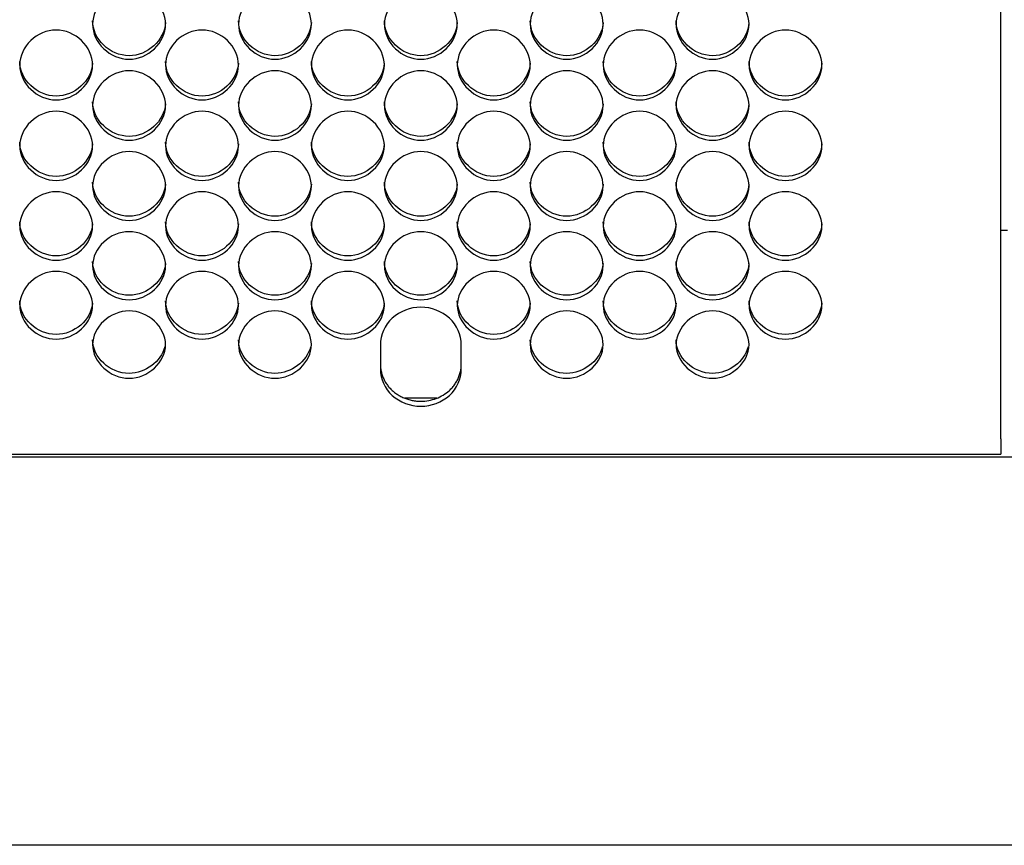
# Model space of a CAD drawing. Units: millimetres. Extents: x 56 to 228, y 51 to 199.
# Drawn here: x 137 to 140, y 88 to 91 of the extents above; entities that cross this region are included whole.
import ezdxf

# ---------------------------------------------------------------- set-up
doc = ezdxf.new("R2010")
doc.units = ezdxf.units.MM
for name, color, linetype in [('5312270', 7, 'Continuous'), ('6791670', 7, 'Continuous'), ('Default', 7, 'Continuous'), ('PHV_FILTER', 7, 'Continuous')]:
    doc.layers.add(name, color=color, linetype=linetype)

# ---------------------------------------------------------------- blocks, each defined once
blk = doc.blocks.new('SE3')
at = {"layer": '5312270', "color": 7, "linetype": 'Continuous'}
for p, q in [((140.3213, 89.6777), (140.3213, 99.137)), ((137.9813, 90.0332), (137.9813, 89.941)), ((138.2863, 89.941), (138.2863, 90.0332)), ((140.3213, 89.6777), (140.3213, 89.6199)), ((112.9838, 89.6199), (140.3213, 89.6199))]:
    blk.add_line(p, q, dxfattribs=at)
for points, knots in [([(136.8963, 91.2409), (136.8963, 91.2746), (136.9285, 91.3421), (137.0338, 91.389), (137.1391, 91.3421), (137.1875, 91.2409), (137.1391, 91.1399), (137.0338, 91.0934), (136.9285, 91.1399), (136.8963, 91.2072), (136.8963, 91.2409)], [0, 0, 0, 0, 0.125103, 0.25, 0.374897, 0.5, 0.625103, 0.75, 0.874897, 1, 1, 1, 1]), ([(137.4463, 91.2409), (137.4463, 91.2746), (137.4785, 91.3421), (137.5838, 91.389), (137.6891, 91.3421), (137.7375, 91.2409), (137.6891, 91.1399), (137.5838, 91.0934), (137.4785, 91.1399), (137.4463, 91.2072), (137.4463, 91.2409)], [0, 0, 0, 0, 0.125103, 0.25, 0.374897, 0.5, 0.625103, 0.75, 0.874897, 1, 1, 1, 1]), ([(137.9963, 91.2409), (137.9963, 91.2746), (138.0285, 91.3421), (138.1338, 91.389), (138.2391, 91.3421), (138.2875, 91.2409), (138.2391, 91.1399), (138.1338, 91.0934), (138.0285, 91.1399), (137.9963, 91.2072), (137.9963, 91.2409)], [0, 0, 0, 0, 0.125103, 0.25, 0.374897, 0.5, 0.625103, 0.75, 0.874897, 1, 1, 1, 1]), ([(138.5463, 91.2409), (138.5463, 91.2746), (138.5785, 91.3421), (138.6838, 91.389), (138.7891, 91.3421), (138.8375, 91.2409), (138.7891, 91.1399), (138.6838, 91.0934), (138.5785, 91.1399), (138.5463, 91.2072), (138.5463, 91.2409)], [0, 0, 0, 0, 0.125103, 0.25, 0.374897, 0.5, 0.625103, 0.75, 0.874897, 1, 1, 1, 1]), ([(139.0963, 91.2409), (139.0963, 91.2746), (139.1285, 91.3421), (139.2338, 91.389), (139.3391, 91.3421), (139.3875, 91.2409), (139.3391, 91.1399), (139.2338, 91.0934), (139.1285, 91.1399), (139.0963, 91.2072), (139.0963, 91.2409)], [0, 0, 0, 0, 0.125103, 0.25, 0.374897, 0.5, 0.625103, 0.75, 0.874897, 1, 1, 1, 1]), ([(137.1711, 91.2473), (137.1672, 91.1809), (137.1036, 91.1223), (136.9618, 91.1223), (136.8963, 91.1848), (136.8963, 91.2537)], [0.507796, 0.507796, 0.507796, 0.507796, 0.75, 0.75, 1, 1, 1, 1]), ([(137.7211, 91.2473), (137.7172, 91.1809), (137.6536, 91.1223), (137.5118, 91.1223), (137.4463, 91.1848), (137.4463, 91.2537)], [0.507796, 0.507796, 0.507796, 0.507796, 0.75, 0.75, 1, 1, 1, 1]), ([(138.2711, 91.2473), (138.2672, 91.1809), (138.2036, 91.1223), (138.0618, 91.1223), (137.9963, 91.1848), (137.9963, 91.2537)], [0.507796, 0.507796, 0.507796, 0.507796, 0.75, 0.75, 1, 1, 1, 1]), ([(138.8211, 91.2473), (138.8172, 91.1809), (138.7536, 91.1223), (138.6118, 91.1223), (138.5463, 91.1848), (138.5463, 91.2537)], [0.507796, 0.507796, 0.507796, 0.507796, 0.75, 0.75, 1, 1, 1, 1]), ([(139.3711, 91.2473), (139.3672, 91.1809), (139.3036, 91.1223), (139.1618, 91.1223), (139.0963, 91.1848), (139.0963, 91.2537)], [0.507796, 0.507796, 0.507796, 0.507796, 0.75, 0.75, 1, 1, 1, 1]), ([(136.6213, 91.0874), (136.6213, 91.1209), (136.6535, 91.1882), (136.7588, 91.2348), (136.8641, 91.1882), (136.9125, 91.0873), (136.8641, 90.9868), (136.7588, 90.9405), (136.6535, 90.9868), (136.6213, 91.0538), (136.6213, 91.0874)], [0, 0, 0, 0, 0.125103, 0.25, 0.374897, 0.5, 0.625103, 0.75, 0.874897, 1, 1, 1, 1]), ([(137.1713, 91.0874), (137.1713, 91.1209), (137.2035, 91.1882), (137.3088, 91.2348), (137.4141, 91.1882), (137.4625, 91.0873), (137.4141, 90.9868), (137.3088, 90.9405), (137.2035, 90.9868), (137.1713, 91.0538), (137.1713, 91.0874)], [0, 0, 0, 0, 0.125103, 0.25, 0.374897, 0.5, 0.625103, 0.75, 0.874897, 1, 1, 1, 1]), ([(137.7213, 91.0874), (137.7213, 91.1209), (137.7535, 91.1882), (137.8588, 91.2348), (137.9641, 91.1882), (138.0125, 91.0873), (137.9641, 90.9868), (137.8588, 90.9405), (137.7535, 90.9868), (137.7213, 91.0538), (137.7213, 91.0874)], [0, 0, 0, 0, 0.125103, 0.25, 0.374897, 0.5, 0.625103, 0.75, 0.874897, 1, 1, 1, 1]), ([(138.2713, 91.0874), (138.2713, 91.1209), (138.3035, 91.1882), (138.4088, 91.2348), (138.5141, 91.1882), (138.5625, 91.0873), (138.5141, 90.9868), (138.4088, 90.9405), (138.3035, 90.9868), (138.2713, 91.0538), (138.2713, 91.0874)], [0, 0, 0, 0, 0.125103, 0.25, 0.374897, 0.5, 0.625103, 0.75, 0.874897, 1, 1, 1, 1]), ([(138.8213, 91.0874), (138.8213, 91.1209), (138.8535, 91.1882), (138.9588, 91.2348), (139.0641, 91.1882), (139.1125, 91.0873), (139.0641, 90.9868), (138.9588, 90.9405), (138.8535, 90.9868), (138.8213, 91.0538), (138.8213, 91.0874)], [0, 0, 0, 0, 0.125103, 0.25, 0.374897, 0.5, 0.625103, 0.75, 0.874897, 1, 1, 1, 1]), ([(139.3713, 91.0874), (139.3713, 91.1209), (139.4035, 91.1882), (139.5088, 91.2348), (139.6141, 91.1882), (139.6625, 91.0873), (139.6141, 90.9868), (139.5088, 90.9405), (139.4035, 90.9868), (139.3713, 91.0538), (139.3713, 91.0874)], [0, 0, 0, 0, 0.125103, 0.25, 0.374897, 0.5, 0.625103, 0.75, 0.874897, 1, 1, 1, 1]), ([(136.8961, 91.0941), (136.892, 91.0281), (136.8285, 90.9699), (136.6868, 90.9699), (136.6213, 91.0322), (136.6213, 91.1008)], [0.5082121, 0.5082121, 0.5082121, 0.5082121, 0.75, 0.75, 1, 1, 1, 1]), ([(137.4461, 91.0941), (137.442, 91.0281), (137.3785, 90.9699), (137.2368, 90.9699), (137.1713, 91.0322), (137.1713, 91.1008)], [0.5082121, 0.5082121, 0.5082121, 0.5082121, 0.75, 0.75, 1, 1, 1, 1]), ([(137.9961, 91.0941), (137.992, 91.0281), (137.9285, 90.9699), (137.7868, 90.9699), (137.7213, 91.0322), (137.7213, 91.1008)], [0.5082121, 0.5082121, 0.5082121, 0.5082121, 0.75, 0.75, 1, 1, 1, 1]), ([(138.5461, 91.0941), (138.542, 91.0281), (138.4785, 90.9699), (138.3368, 90.9699), (138.2713, 91.0322), (138.2713, 91.1008)], [0.5082121, 0.5082121, 0.5082121, 0.5082121, 0.75, 0.75, 1, 1, 1, 1]), ([(139.0961, 91.0941), (139.092, 91.0281), (139.0285, 90.9699), (138.8868, 90.9699), (138.8213, 91.0322), (138.8213, 91.1008)], [0.5082121, 0.5082121, 0.5082121, 0.5082121, 0.75, 0.75, 1, 1, 1, 1]), ([(139.6461, 91.0941), (139.642, 91.0281), (139.5785, 90.9699), (139.4368, 90.9699), (139.3713, 91.0322), (139.3713, 91.1008)], [0.5082121, 0.5082121, 0.5082121, 0.5082121, 0.75, 0.75, 1, 1, 1, 1]), ([(136.8963, 90.9345), (136.8963, 90.9679), (136.9285, 91.0348), (137.0338, 91.0813), (137.1391, 91.0348), (137.1875, 90.9344), (137.1391, 90.8344), (137.0338, 90.7883), (136.9285, 90.8344), (136.8963, 90.9011), (136.8963, 90.9345)], [0, 0, 0, 0, 0.125103, 0.25, 0.374897, 0.5, 0.625103, 0.75, 0.874897, 1, 1, 1, 1]), ([(137.4463, 90.9345), (137.4463, 90.9679), (137.4785, 91.0348), (137.5838, 91.0813), (137.6891, 91.0348), (137.7375, 90.9344), (137.6891, 90.8344), (137.5838, 90.7883), (137.4785, 90.8344), (137.4463, 90.9011), (137.4463, 90.9345)], [0, 0, 0, 0, 0.125103, 0.25, 0.374897, 0.5, 0.625103, 0.75, 0.874897, 1, 1, 1, 1]), ([(137.9963, 90.9345), (137.9963, 90.9679), (138.0285, 91.0348), (138.1338, 91.0813), (138.2391, 91.0348), (138.2875, 90.9344), (138.2391, 90.8344), (138.1338, 90.7883), (138.0285, 90.8344), (137.9963, 90.9011), (137.9963, 90.9345)], [0, 0, 0, 0, 0.125103, 0.25, 0.374897, 0.5, 0.625103, 0.75, 0.874897, 1, 1, 1, 1]), ([(138.5463, 90.9345), (138.5463, 90.9679), (138.5785, 91.0348), (138.6838, 91.0813), (138.7891, 91.0348), (138.8375, 90.9344), (138.7891, 90.8344), (138.6838, 90.7883), (138.5785, 90.8344), (138.5463, 90.9011), (138.5463, 90.9345)], [0, 0, 0, 0, 0.125103, 0.25, 0.374897, 0.5, 0.625103, 0.75, 0.874897, 1, 1, 1, 1]), ([(139.0963, 90.9345), (139.0963, 90.9679), (139.1285, 91.0348), (139.2338, 91.0813), (139.3391, 91.0348), (139.3875, 90.9344), (139.3391, 90.8344), (139.2338, 90.7883), (139.1285, 90.8344), (139.0963, 90.9011), (139.0963, 90.9345)], [0, 0, 0, 0, 0.125103, 0.25, 0.374897, 0.5, 0.625103, 0.75, 0.874897, 1, 1, 1, 1]), ([(137.1711, 90.9415), (137.1668, 90.876), (137.1033, 90.8183), (136.9618, 90.8183), (136.8963, 90.8802), (136.8963, 90.9486)], [0.5086321, 0.5086321, 0.5086321, 0.5086321, 0.75, 0.75, 1, 1, 1, 1]), ([(137.7211, 90.9415), (137.7168, 90.876), (137.6533, 90.8183), (137.5118, 90.8183), (137.4463, 90.8802), (137.4463, 90.9486)], [0.5086321, 0.5086321, 0.5086321, 0.5086321, 0.75, 0.75, 1, 1, 1, 1]), ([(138.2711, 90.9415), (138.2668, 90.876), (138.2033, 90.8183), (138.0618, 90.8183), (137.9963, 90.8802), (137.9963, 90.9486)], [0.5086321, 0.5086321, 0.5086321, 0.5086321, 0.75, 0.75, 1, 1, 1, 1]), ([(138.8211, 90.9415), (138.8168, 90.876), (138.7533, 90.8183), (138.6118, 90.8183), (138.5463, 90.8802), (138.5463, 90.9486)], [0.5086321, 0.5086321, 0.5086321, 0.5086321, 0.75, 0.75, 1, 1, 1, 1]), ([(139.3711, 90.9415), (139.3668, 90.876), (139.3033, 90.8183), (139.1618, 90.8183), (139.0963, 90.8802), (139.0963, 90.9486)], [0.5086321, 0.5086321, 0.5086321, 0.5086321, 0.75, 0.75, 1, 1, 1, 1]), ([(136.6213, 90.7823), (136.6213, 90.8156), (136.6535, 90.8822), (136.7588, 90.9285), (136.8641, 90.8822), (136.9125, 90.7823), (136.8641, 90.6827), (136.7588, 90.6369), (136.6535, 90.6827), (136.6213, 90.7491), (136.6213, 90.7823)], [0, 0, 0, 0, 0.125103, 0.25, 0.374897, 0.5, 0.625103, 0.75, 0.874897, 1, 1, 1, 1]), ([(137.1713, 90.7823), (137.1713, 90.8156), (137.2035, 90.8822), (137.3088, 90.9285), (137.4141, 90.8822), (137.4625, 90.7823), (137.4141, 90.6827), (137.3088, 90.6369), (137.2035, 90.6827), (137.1713, 90.7491), (137.1713, 90.7823)], [0, 0, 0, 0, 0.125103, 0.25, 0.374897, 0.5, 0.625103, 0.75, 0.874897, 1, 1, 1, 1]), ([(137.7213, 90.7823), (137.7213, 90.8156), (137.7535, 90.8822), (137.8588, 90.9285), (137.9641, 90.8822), (138.0125, 90.7823), (137.9641, 90.6827), (137.8588, 90.6369), (137.7535, 90.6827), (137.7213, 90.7491), (137.7213, 90.7823)], [0, 0, 0, 0, 0.125103, 0.25, 0.374897, 0.5, 0.625103, 0.75, 0.874897, 1, 1, 1, 1]), ([(138.2713, 90.7823), (138.2713, 90.8156), (138.3035, 90.8822), (138.4088, 90.9285), (138.5141, 90.8822), (138.5625, 90.7823), (138.5141, 90.6827), (138.4088, 90.6369), (138.3035, 90.6827), (138.2713, 90.7491), (138.2713, 90.7823)], [0, 0, 0, 0, 0.125103, 0.25, 0.374897, 0.5, 0.625103, 0.75, 0.874897, 1, 1, 1, 1]), ([(138.8213, 90.7823), (138.8213, 90.8156), (138.8535, 90.8822), (138.9588, 90.9285), (139.0641, 90.8822), (139.1125, 90.7823), (139.0641, 90.6827), (138.9588, 90.6369), (138.8535, 90.6827), (138.8213, 90.7491), (138.8213, 90.7823)], [0, 0, 0, 0, 0.125103, 0.25, 0.374897, 0.5, 0.625103, 0.75, 0.874897, 1, 1, 1, 1]), ([(139.3713, 90.7823), (139.3713, 90.8156), (139.4035, 90.8822), (139.5088, 90.9285), (139.6141, 90.8822), (139.6625, 90.7823), (139.6141, 90.6827), (139.5088, 90.6369), (139.4035, 90.6827), (139.3713, 90.7491), (139.3713, 90.7823)], [0, 0, 0, 0, 0.125103, 0.25, 0.374897, 0.5, 0.625103, 0.75, 0.874897, 1, 1, 1, 1]), ([(136.8961, 90.7896), (136.8916, 90.7246), (136.8282, 90.6674), (136.6868, 90.6674), (136.6213, 90.729), (136.6213, 90.797)], [0.5090563, 0.5090563, 0.5090563, 0.5090563, 0.75, 0.75, 1, 1, 1, 1]), ([(137.4461, 90.7896), (137.4416, 90.7246), (137.3782, 90.6674), (137.2368, 90.6674), (137.1713, 90.729), (137.1713, 90.797)], [0.5090563, 0.5090563, 0.5090563, 0.5090563, 0.75, 0.75, 1, 1, 1, 1]), ([(137.9961, 90.7896), (137.9916, 90.7246), (137.9282, 90.6674), (137.7868, 90.6674), (137.7213, 90.729), (137.7213, 90.797)], [0.5090563, 0.5090563, 0.5090563, 0.5090563, 0.75, 0.75, 1, 1, 1, 1]), ([(138.5461, 90.7896), (138.5416, 90.7246), (138.4782, 90.6674), (138.3368, 90.6674), (138.2713, 90.729), (138.2713, 90.797)], [0.5090563, 0.5090563, 0.5090563, 0.5090563, 0.75, 0.75, 1, 1, 1, 1]), ([(139.0961, 90.7896), (139.0916, 90.7246), (139.0282, 90.6674), (138.8868, 90.6674), (138.8213, 90.729), (138.8213, 90.797)], [0.5090563, 0.5090563, 0.5090563, 0.5090563, 0.75, 0.75, 1, 1, 1, 1]), ([(139.6461, 90.7896), (139.6416, 90.7246), (139.5782, 90.6674), (139.4368, 90.6674), (139.3713, 90.729), (139.3713, 90.797)], [0.5090563, 0.5090563, 0.5090563, 0.5090563, 0.75, 0.75, 1, 1, 1, 1]), ([(136.8963, 90.6309), (136.8963, 90.664), (136.9285, 90.7303), (137.0338, 90.7763), (137.1391, 90.7303), (137.1875, 90.6308), (137.1391, 90.5318), (137.0338, 90.4862), (136.9285, 90.5318), (136.8963, 90.5978), (136.8963, 90.6309)], [0, 0, 0, 0, 0.125103, 0.25, 0.374897, 0.5, 0.625103, 0.75, 0.874897, 1, 1, 1, 1]), ([(137.4463, 90.6309), (137.4463, 90.664), (137.4785, 90.7303), (137.5838, 90.7763), (137.6891, 90.7303), (137.7375, 90.6308), (137.6891, 90.5318), (137.5838, 90.4862), (137.4785, 90.5318), (137.4463, 90.5978), (137.4463, 90.6309)], [0, 0, 0, 0, 0.125103, 0.25, 0.374897, 0.5, 0.625103, 0.75, 0.874897, 1, 1, 1, 1]), ([(137.9963, 90.6309), (137.9963, 90.664), (138.0285, 90.7303), (138.1338, 90.7763), (138.2391, 90.7303), (138.2875, 90.6308), (138.2391, 90.5318), (138.1338, 90.4862), (138.0285, 90.5318), (137.9963, 90.5978), (137.9963, 90.6309)], [0, 0, 0, 0, 0.125103, 0.25, 0.374897, 0.5, 0.625103, 0.75, 0.874897, 1, 1, 1, 1]), ([(138.5463, 90.6309), (138.5463, 90.664), (138.5785, 90.7303), (138.6838, 90.7763), (138.7891, 90.7303), (138.8375, 90.6308), (138.7891, 90.5318), (138.6838, 90.4862), (138.5785, 90.5318), (138.5463, 90.5978), (138.5463, 90.6309)], [0, 0, 0, 0, 0.125103, 0.25, 0.374897, 0.5, 0.625103, 0.75, 0.874897, 1, 1, 1, 1]), ([(139.0963, 90.6309), (139.0963, 90.664), (139.1285, 90.7303), (139.2338, 90.7763), (139.3391, 90.7303), (139.3875, 90.6308), (139.3391, 90.5318), (139.2338, 90.4862), (139.1285, 90.5318), (139.0963, 90.5978), (139.0963, 90.6309)], [0, 0, 0, 0, 0.125103, 0.25, 0.374897, 0.5, 0.625103, 0.75, 0.874897, 1, 1, 1, 1]), ([(137.1711, 90.6385), (137.1664, 90.5739), (137.1031, 90.5172), (136.9618, 90.5172), (136.8963, 90.5785), (136.8963, 90.6462)], [0.5094848, 0.5094848, 0.5094848, 0.5094848, 0.75, 0.75, 1, 1, 1, 1]), ([(137.7211, 90.6385), (137.7164, 90.5739), (137.6531, 90.5172), (137.5118, 90.5172), (137.4463, 90.5785), (137.4463, 90.6462)], [0.5094848, 0.5094848, 0.5094848, 0.5094848, 0.75, 0.75, 1, 1, 1, 1]), ([(138.2711, 90.6385), (138.2664, 90.5739), (138.2031, 90.5172), (138.0618, 90.5172), (137.9963, 90.5785), (137.9963, 90.6462)], [0.5094848, 0.5094848, 0.5094848, 0.5094848, 0.75, 0.75, 1, 1, 1, 1]), ([(138.8211, 90.6385), (138.8164, 90.5739), (138.7531, 90.5172), (138.6118, 90.5172), (138.5463, 90.5785), (138.5463, 90.6462)], [0.5094848, 0.5094848, 0.5094848, 0.5094848, 0.75, 0.75, 1, 1, 1, 1]), ([(139.3711, 90.6385), (139.3664, 90.5739), (139.3031, 90.5172), (139.1618, 90.5172), (139.0963, 90.5785), (139.0963, 90.6462)], [0.5094848, 0.5094848, 0.5094848, 0.5094848, 0.75, 0.75, 1, 1, 1, 1]), ([(136.6213, 90.4802), (136.6213, 90.5132), (136.6535, 90.5791), (136.7588, 90.6249), (136.8641, 90.5791), (136.9125, 90.4802), (136.8641, 90.3816), (136.7588, 90.3363), (136.6535, 90.3816), (136.6213, 90.4473), (136.6213, 90.4802)], [0, 0, 0, 0, 0.125103, 0.25, 0.374897, 0.5, 0.625103, 0.75, 0.874897, 1, 1, 1, 1]), ([(137.1713, 90.4802), (137.1713, 90.5132), (137.2035, 90.5791), (137.3088, 90.6249), (137.4141, 90.5791), (137.4625, 90.4802), (137.4141, 90.3816), (137.3088, 90.3363), (137.2035, 90.3816), (137.1713, 90.4473), (137.1713, 90.4802)], [0, 0, 0, 0, 0.125103, 0.25, 0.374897, 0.5, 0.625103, 0.75, 0.874897, 1, 1, 1, 1]), ([(137.7213, 90.4802), (137.7213, 90.5132), (137.7535, 90.5791), (137.8588, 90.6249), (137.9641, 90.5791), (138.0125, 90.4802), (137.9641, 90.3816), (137.8588, 90.3363), (137.7535, 90.3816), (137.7213, 90.4473), (137.7213, 90.4802)], [0, 0, 0, 0, 0.125103, 0.25, 0.374897, 0.5, 0.625103, 0.75, 0.874897, 1, 1, 1, 1]), ([(138.2713, 90.4802), (138.2713, 90.5132), (138.3035, 90.5791), (138.4088, 90.6249), (138.5141, 90.5791), (138.5625, 90.4802), (138.5141, 90.3816), (138.4088, 90.3363), (138.3035, 90.3816), (138.2713, 90.4473), (138.2713, 90.4802)], [0, 0, 0, 0, 0.125103, 0.25, 0.374897, 0.5, 0.625103, 0.75, 0.874897, 1, 1, 1, 1]), ([(138.8213, 90.4802), (138.8213, 90.5132), (138.8535, 90.5791), (138.9588, 90.6249), (139.0641, 90.5791), (139.1125, 90.4802), (139.0641, 90.3816), (138.9588, 90.3363), (138.8535, 90.3816), (138.8213, 90.4473), (138.8213, 90.4802)], [0, 0, 0, 0, 0.125103, 0.25, 0.374897, 0.5, 0.625103, 0.75, 0.874897, 1, 1, 1, 1]), ([(139.3713, 90.4802), (139.3713, 90.5132), (139.4035, 90.5791), (139.5088, 90.6249), (139.6141, 90.5791), (139.6625, 90.4802), (139.6141, 90.3816), (139.5088, 90.3363), (139.4035, 90.3816), (139.3713, 90.4473), (139.3713, 90.4802)], [0, 0, 0, 0, 0.125103, 0.25, 0.374897, 0.5, 0.625103, 0.75, 0.874897, 1, 1, 1, 1]), ([(136.896, 90.4882), (136.8911, 90.4241), (136.828, 90.3678), (136.6868, 90.3678), (136.6213, 90.4288), (136.6213, 90.4961)], [0.509918, 0.509918, 0.509918, 0.509918, 0.75, 0.75, 1, 1, 1, 1]), ([(137.446, 90.4882), (137.4411, 90.4241), (137.378, 90.3678), (137.2368, 90.3678), (137.1713, 90.4288), (137.1713, 90.4961)], [0.509918, 0.509918, 0.509918, 0.509918, 0.75, 0.75, 1, 1, 1, 1]), ([(137.996, 90.4882), (137.9911, 90.4241), (137.928, 90.3678), (137.7868, 90.3678), (137.7213, 90.4288), (137.7213, 90.4961)], [0.509918, 0.509918, 0.509918, 0.509918, 0.75, 0.75, 1, 1, 1, 1]), ([(138.546, 90.4882), (138.5411, 90.4241), (138.478, 90.3678), (138.3368, 90.3678), (138.2713, 90.4288), (138.2713, 90.4961)], [0.509918, 0.509918, 0.509918, 0.509918, 0.75, 0.75, 1, 1, 1, 1]), ([(139.096, 90.4882), (139.0911, 90.4241), (139.028, 90.3678), (138.8868, 90.3678), (138.8213, 90.4288), (138.8213, 90.4961)], [0.509918, 0.509918, 0.509918, 0.509918, 0.75, 0.75, 1, 1, 1, 1]), ([(139.646, 90.4882), (139.6411, 90.4241), (139.578, 90.3678), (139.4368, 90.3678), (139.3713, 90.4288), (139.3713, 90.4961)], [0.509918, 0.509918, 0.509918, 0.509918, 0.75, 0.75, 1, 1, 1, 1]), ([(136.8963, 90.3304), (136.8963, 90.3631), (136.9285, 90.4287), (137.0338, 90.4743), (137.1391, 90.4287), (137.1875, 90.3303), (137.1391, 90.2323), (137.0338, 90.1872), (136.9285, 90.2323), (136.8963, 90.2976), (136.8963, 90.3304)], [0, 0, 0, 0, 0.125103, 0.25, 0.374897, 0.5, 0.625103, 0.75, 0.874897, 1, 1, 1, 1]), ([(137.4463, 90.3304), (137.4463, 90.3631), (137.4785, 90.4287), (137.5838, 90.4743), (137.6891, 90.4287), (137.7375, 90.3303), (137.6891, 90.2323), (137.5838, 90.1872), (137.4785, 90.2323), (137.4463, 90.2976), (137.4463, 90.3304)], [0, 0, 0, 0, 0.125103, 0.25, 0.374897, 0.5, 0.625103, 0.75, 0.874897, 1, 1, 1, 1]), ([(137.9963, 90.3304), (137.9963, 90.3631), (138.0285, 90.4287), (138.1338, 90.4743), (138.2391, 90.4287), (138.2875, 90.3303), (138.2391, 90.2323), (138.1338, 90.1872), (138.0285, 90.2323), (137.9963, 90.2976), (137.9963, 90.3304)], [0, 0, 0, 0, 0.125103, 0.25, 0.374897, 0.5, 0.625103, 0.75, 0.874897, 1, 1, 1, 1]), ([(138.5463, 90.3304), (138.5463, 90.3631), (138.5785, 90.4287), (138.6838, 90.4743), (138.7891, 90.4287), (138.8375, 90.3303), (138.7891, 90.2323), (138.6838, 90.1872), (138.5785, 90.2323), (138.5463, 90.2976), (138.5463, 90.3304)], [0, 0, 0, 0, 0.125103, 0.25, 0.374897, 0.5, 0.625103, 0.75, 0.874897, 1, 1, 1, 1]), ([(139.0963, 90.3304), (139.0963, 90.3631), (139.1285, 90.4287), (139.2338, 90.4743), (139.3391, 90.4287), (139.3875, 90.3303), (139.3391, 90.2323), (139.2338, 90.1872), (139.1285, 90.2323), (139.0963, 90.2976), (139.0963, 90.3304)], [0, 0, 0, 0, 0.125103, 0.25, 0.374897, 0.5, 0.625103, 0.75, 0.874897, 1, 1, 1, 1]), ([(137.171, 90.3386), (137.1659, 90.275), (137.1029, 90.2193), (136.9618, 90.2193), (136.8963, 90.2799), (136.8963, 90.3469)], [0.5103559, 0.5103559, 0.5103559, 0.5103559, 0.75, 0.75, 1, 1, 1, 1]), ([(137.721, 90.3386), (137.7159, 90.275), (137.6529, 90.2193), (137.5118, 90.2193), (137.4463, 90.2799), (137.4463, 90.3469)], [0.5103559, 0.5103559, 0.5103559, 0.5103559, 0.75, 0.75, 1, 1, 1, 1]), ([(138.271, 90.3386), (138.2659, 90.275), (138.2029, 90.2193), (138.0618, 90.2193), (137.9963, 90.2799), (137.9963, 90.3469)], [0.5103559, 0.5103559, 0.5103559, 0.5103559, 0.75, 0.75, 1, 1, 1, 1]), ([(138.821, 90.3386), (138.8159, 90.275), (138.7529, 90.2193), (138.6118, 90.2193), (138.5463, 90.2799), (138.5463, 90.3469)], [0.5103559, 0.5103559, 0.5103559, 0.5103559, 0.75, 0.75, 1, 1, 1, 1]), ([(139.371, 90.3386), (139.3659, 90.275), (139.3029, 90.2193), (139.1618, 90.2193), (139.0963, 90.2799), (139.0963, 90.3469)], [0.5103559, 0.5103559, 0.5103559, 0.5103559, 0.75, 0.75, 1, 1, 1, 1]), ([(136.6213, 90.1813), (136.6213, 90.2139), (136.6535, 90.2791), (136.7588, 90.3245), (136.8641, 90.2791), (136.9125, 90.1813), (136.8641, 90.0839), (136.7588, 90.039), (136.6535, 90.0839), (136.6213, 90.1488), (136.6213, 90.1813)], [0, 0, 0, 0, 0.125103, 0.25, 0.374897, 0.5, 0.625103, 0.75, 0.874897, 1, 1, 1, 1]), ([(137.1713, 90.1813), (137.1713, 90.2139), (137.2035, 90.2791), (137.3088, 90.3245), (137.4141, 90.2791), (137.4625, 90.1813), (137.4141, 90.0839), (137.3088, 90.039), (137.2035, 90.0839), (137.1713, 90.1488), (137.1713, 90.1813)], [0, 0, 0, 0, 0.125103, 0.25, 0.374897, 0.5, 0.625103, 0.75, 0.874897, 1, 1, 1, 1]), ([(137.7213, 90.1813), (137.7213, 90.2139), (137.7535, 90.2791), (137.8588, 90.3245), (137.9641, 90.2791), (138.0125, 90.1813), (137.9641, 90.0839), (137.8588, 90.039), (137.7535, 90.0839), (137.7213, 90.1488), (137.7213, 90.1813)], [0, 0, 0, 0, 0.125103, 0.25, 0.374897, 0.5, 0.625103, 0.75, 0.874897, 1, 1, 1, 1]), ([(138.2713, 90.1813), (138.2713, 90.2139), (138.3035, 90.2791), (138.4088, 90.3245), (138.5141, 90.2791), (138.5625, 90.1813), (138.5141, 90.0839), (138.4088, 90.039), (138.3035, 90.0839), (138.2713, 90.1488), (138.2713, 90.1813)], [0, 0, 0, 0, 0.125103, 0.25, 0.374897, 0.5, 0.625103, 0.75, 0.874897, 1, 1, 1, 1]), ([(138.8213, 90.1813), (138.8213, 90.2139), (138.8535, 90.2791), (138.9588, 90.3245), (139.0641, 90.2791), (139.1125, 90.1813), (139.0641, 90.0839), (138.9588, 90.039), (138.8535, 90.0839), (138.8213, 90.1488), (138.8213, 90.1813)], [0, 0, 0, 0, 0.125103, 0.25, 0.374897, 0.5, 0.625103, 0.75, 0.874897, 1, 1, 1, 1]), ([(139.3713, 90.1813), (139.3713, 90.2139), (139.4035, 90.2791), (139.5088, 90.3245), (139.6141, 90.2791), (139.6625, 90.1813), (139.6141, 90.0839), (139.5088, 90.039), (139.4035, 90.0839), (139.3713, 90.1488), (139.3713, 90.1813)], [0, 0, 0, 0, 0.125103, 0.25, 0.374897, 0.5, 0.625103, 0.75, 0.874897, 1, 1, 1, 1]), ([(136.896, 90.1899), (136.8907, 90.1268), (136.8277, 90.0716), (136.6868, 90.0716), (136.6213, 90.1319), (136.6213, 90.1985)], [0.510799, 0.510799, 0.510799, 0.510799, 0.75, 0.75, 1, 1, 1, 1]), ([(137.446, 90.1899), (137.4407, 90.1268), (137.3777, 90.0716), (137.2368, 90.0716), (137.1713, 90.1319), (137.1713, 90.1985)], [0.510799, 0.510799, 0.510799, 0.510799, 0.75, 0.75, 1, 1, 1, 1]), ([(137.996, 90.1899), (137.9907, 90.1268), (137.9277, 90.0716), (137.7868, 90.0716), (137.7213, 90.1319), (137.7213, 90.1985)], [0.510799, 0.510799, 0.510799, 0.510799, 0.75, 0.75, 1, 1, 1, 1]), ([(138.546, 90.1899), (138.5407, 90.1268), (138.4777, 90.0716), (138.3368, 90.0716), (138.2713, 90.1319), (138.2713, 90.1985)], [0.510799, 0.510799, 0.510799, 0.510799, 0.75, 0.75, 1, 1, 1, 1]), ([(139.096, 90.1899), (139.0907, 90.1268), (139.0277, 90.0716), (138.8868, 90.0716), (138.8213, 90.1319), (138.8213, 90.1985)], [0.510799, 0.510799, 0.510799, 0.510799, 0.75, 0.75, 1, 1, 1, 1]), ([(139.646, 90.1899), (139.6407, 90.1268), (139.5777, 90.0716), (139.4368, 90.0716), (139.3713, 90.1319), (139.3713, 90.1985)], [0.510799, 0.510799, 0.510799, 0.510799, 0.75, 0.75, 1, 1, 1, 1]), ([(136.8963, 90.0332), (136.8963, 90.0656), (136.9285, 90.1304), (137.0338, 90.1755), (137.1391, 90.1304), (137.1875, 90.0331), (137.1391, 89.9363), (137.0338, 89.8917), (136.9285, 89.9363), (136.8963, 90.0008), (136.8963, 90.0332)], [0, 0, 0, 0, 0.125103, 0.25, 0.374897, 0.5, 0.625103, 0.75, 0.874897, 1, 1, 1, 1]), ([(137.4463, 90.0332), (137.4463, 90.0656), (137.4785, 90.1304), (137.5838, 90.1755), (137.6891, 90.1304), (137.7375, 90.0331), (137.6891, 89.9363), (137.5838, 89.8917), (137.4785, 89.9363), (137.4463, 90.0008), (137.4463, 90.0332)], [0, 0, 0, 0, 0.125103, 0.25, 0.374897, 0.5, 0.625103, 0.75, 0.874897, 1, 1, 1, 1]), ([(138.2863, 90.0332), (138.2863, 90.07), (138.2699, 90.1068), (138.2134, 90.1591), (138.1738, 90.1744), (138.0939, 90.1744), (138.0542, 90.1591), (137.9978, 90.1068), (137.9813, 90.07), (137.9813, 90.0332)], [0, 0, 0, 0, 0.25, 0.25, 0.5, 0.5, 0.75, 0.75, 1, 1, 1, 1]), ([(138.5463, 90.0332), (138.5463, 90.0656), (138.5785, 90.1304), (138.6838, 90.1755), (138.7891, 90.1304), (138.8375, 90.0331), (138.7891, 89.9363), (138.6838, 89.8917), (138.5785, 89.9363), (138.5463, 90.0008), (138.5463, 90.0332)], [0, 0, 0, 0, 0.125103, 0.25, 0.374897, 0.5, 0.625103, 0.75, 0.874897, 1, 1, 1, 1]), ([(139.0963, 90.0332), (139.0963, 90.0656), (139.1285, 90.1304), (139.2338, 90.1755), (139.3391, 90.1304), (139.3875, 90.0331), (139.3391, 89.9363), (139.2338, 89.8917), (139.1285, 89.9363), (139.0963, 90.0008), (139.0963, 90.0332)], [0, 0, 0, 0, 0.125103, 0.25, 0.374897, 0.5, 0.625103, 0.75, 0.874897, 1, 1, 1, 1]), ([(137.168, 90.025), (137.1538, 89.9699), (137.0963, 89.9248), (136.9618, 89.9248), (136.8963, 89.9847), (136.8963, 90.0509)], [0.5331717, 0.5331717, 0.5331717, 0.5331717, 0.75, 0.75, 1, 1, 1, 1]), ([(137.718, 90.025), (137.7038, 89.9699), (137.6463, 89.9248), (137.5118, 89.9248), (137.4463, 89.9847), (137.4463, 90.0509)], [0.5331717, 0.5331717, 0.5331717, 0.5331717, 0.75, 0.75, 1, 1, 1, 1]), ([(138.818, 90.025), (138.8038, 89.9699), (138.7463, 89.9248), (138.6118, 89.9248), (138.5463, 89.9847), (138.5463, 90.0509)], [0.5331717, 0.5331717, 0.5331717, 0.5331717, 0.75, 0.75, 1, 1, 1, 1]), ([(139.368, 90.025), (139.3538, 89.9699), (139.2963, 89.9248), (139.1618, 89.9248), (139.0963, 89.9847), (139.0963, 90.0509)], [0.5331717, 0.5331717, 0.5331717, 0.5331717, 0.75, 0.75, 1, 1, 1, 1]), ([(137.9813, 89.9591), (137.9814, 89.9566), (137.9815, 89.9516), (137.9822, 89.944), (137.9833, 89.9365), (137.9849, 89.9291), (137.9869, 89.9218), (137.9894, 89.9146), (137.9922, 89.9075), (137.9955, 89.9006), (137.9992, 89.8938), (138.0032, 89.8872), (138.0076, 89.8809), (138.0124, 89.8747), (138.0176, 89.8688), (138.0231, 89.8632), (138.0289, 89.8579), (138.0351, 89.8529), (138.0415, 89.8482), (138.0483, 89.8438), (138.0552, 89.8398), (138.0624, 89.8361), (138.0698, 89.8328), (138.0774, 89.8298), (138.0852, 89.8272), (138.0931, 89.825), (138.1011, 89.8231), (138.1092, 89.8217), (138.1174, 89.8206), (138.1256, 89.82), (138.1509, 89.8193), (138.1936, 89.8273), (138.2325, 89.8507), (138.2533, 89.872), (138.2631, 89.8848), (138.2714, 89.8985), (138.2779, 89.913), (138.2827, 89.928), (138.2858, 89.9435), (138.2861, 89.9539), (138.2863, 89.9591)], [0, 0, 0, 0, 0.017259, 0.034511, 0.051763, 0.069017, 0.086274, 0.103536, 0.1208, 0.138066, 0.155332, 0.172597, 0.189859, 0.20712, 0.224382, 0.241649, 0.258925, 0.276195, 0.293463, 0.310734, 0.328008, 0.345287, 0.36257, 0.379855, 0.397141, 0.414426, 0.431708, 0.448988, 0.466266, 0.483546, 0.500833, 0.625351, 0.749814, 0.785568, 0.821309, 0.857058, 0.892808, 0.928548, 0.964272, 1, 1, 1, 1]), ([(137.9813, 89.941), (137.9813, 89.9043), (137.9978, 89.8679), (138.0542, 89.8162), (138.0939, 89.8012), (138.1738, 89.8012), (138.2134, 89.8162), (138.2699, 89.8679), (138.2863, 89.9043), (138.2863, 89.941)], [0, 0, 0, 0, 0.25, 0.25, 0.5, 0.5, 0.75, 0.75, 1, 1, 1, 1])]:
    blk.add_open_spline(points, degree=3, knots=knots, dxfattribs=at)
at = {"layer": '6791670', "color": 7, "linetype": 'Continuous'}
for p, q in [((140.3213, 90.4646), (140.3463, 90.4646)), ((112.9838, 89.6101), (167.6838, 89.6101)), ((167.6838, 88.146), (112.9838, 88.146))]:
    blk.add_line(p, q, dxfattribs=at)
at = {"layer": 'PHV_FILTER', "color": 7, "linetype": 'Continuous'}
blk.add_line((138.1942, 89.8318), (138.0735, 89.8318), dxfattribs=at)

msp = doc.modelspace()

# ---------------------------------------------------------------- block references
at = {"layer": 'Default'}
msp.add_blockref('SE3', (0, 0), dxfattribs=at)

doc.saveas('drawing.dxf')
